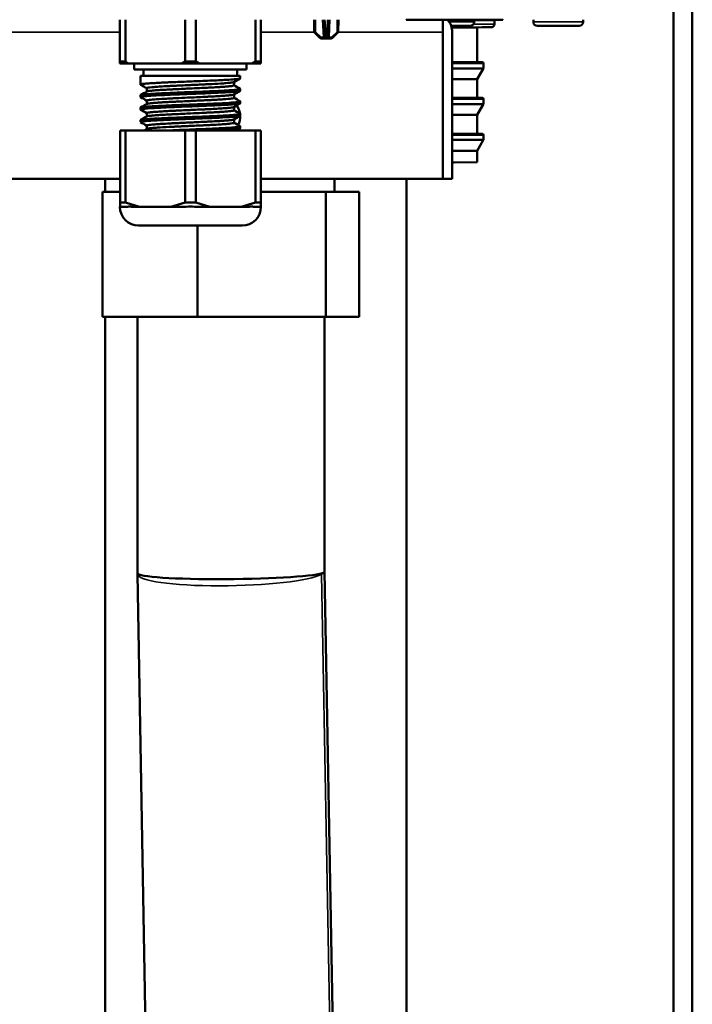
# Model space of a CAD drawing. Units: inches. Extents: x 23 to 419, y 44 to 261.
# Drawn here: x 226 to 230, y 77 to 83 of the extents above; entities that cross this region are included whole.
import ezdxf

# ---------------------------------------------------------------- set-up
doc = ezdxf.new("R2010")
doc.units = ezdxf.units.IN
doc.header["$LTSCALE"] = 25
doc.header["$MEASUREMENT"] = 0
doc.layers.add('Visible (ANSI)', color=7, linetype='Continuous', lineweight=50)
doc.layers.add('Visible Narrow (ANSI)', color=7, linetype='Continuous', lineweight=35)

msp = doc.modelspace()

# ---------------------------------------------------------------- linework, layer by layer
at = {"layer": 'Visible (ANSI)'}
for p, q in [((230.2164, 100.5386), (230.2164, 65.074)), ((230.3345, 100.5386), (230.3345, 65.074)), ((226.7203, 82.8299), (226.7203, 83.0937)), ((226.7544, 83.0937), (226.7544, 82.8299)), ((227.1311, 82.8299), (227.1311, 83.0937)), ((227.1993, 83.0937), (227.1993, 82.8299)), ((227.576, 82.8299), (227.576, 83.0937)), ((227.6101, 83.0937), (227.6101, 82.8299)), ((227.9471, 83.0182), (227.9457, 83.0937)), ((228.0075, 83.0937), (228.0115, 83.0179)), ((228.0347, 83.0179), (228.0387, 83.0937)), ((228.0992, 83.0182), (228.1005, 83.0937)), ((229.0725, 83.0937), (228.5266, 83.0937)), ((228.7596, 83.015), (228.7596, 83.0937)), ((228.7597, 83.0937), (228.7597, 83.015)), ((228.9565, 83.0937), (228.9565, 83.0806)), ((229.1386, 83.0937), (229.0725, 83.0937)), ((229.0853, 83.0881), (229.0853, 83.0658)), ((229.1377, 83.0946), (229.1386, 83.0937)), ((229.3306, 83.0937), (229.3306, 83.0806)), ((229.6455, 83.0937), (229.6455, 83.0806)), ((227.9849, 82.9779), (227.9494, 83.0127)), ((228.0133, 82.9831), (228.0115, 83.0179)), ((228.0347, 83.0179), (228.0329, 82.9831)), ((228.0613, 82.9779), (228.0968, 83.0127)), ((228.7596, 83.015), (228.7596, 82.0898)), ((228.7597, 83.015), (228.7597, 82.0898)), ((228.812, 83.0544), (228.9303, 83.0544)), ((228.9753, 83.0453), (228.8148, 83.0453)), ((228.8187, 83.015), (228.8187, 82.0898)), ((228.9753, 83.0453), (229.0078, 83.0456)), ((228.9762, 83.0454), (228.9762, 82.8259)), ((229.3568, 83.0544), (229.6193, 83.0544)), ((228.0055, 82.9756), (227.9904, 82.9756)), ((228.0212, 82.9756), (228.0055, 82.9756)), ((228.0212, 82.9756), (228.025, 82.9756)), ((228.0407, 82.9756), (228.025, 82.9756)), ((228.0558, 82.9756), (228.0407, 82.9756)), ((226.7203, 82.8181), (226.7203, 82.8299)), ((226.7203, 82.8299), (226.7544, 82.8299)), ((226.7749, 82.8181), (226.7203, 82.8181)), ((226.7544, 82.8299), (226.7749, 82.8181)), ((227.1106, 82.8181), (226.7749, 82.8181)), ((226.8109, 82.8181), (226.8109, 82.7788)), ((227.1106, 82.8181), (227.1311, 82.8299)), ((227.2197, 82.8181), (227.1106, 82.8181)), ((227.1311, 82.8299), (227.1993, 82.8299)), ((227.1993, 82.8299), (227.2197, 82.8181)), ((227.5555, 82.8181), (227.2197, 82.8181)), ((227.5195, 82.8181), (227.5195, 82.7788)), ((227.5555, 82.8181), (227.576, 82.8299)), ((227.6101, 82.8181), (227.5555, 82.8181)), ((227.576, 82.8299), (227.6101, 82.8299)), ((227.6101, 82.8299), (227.6101, 82.8181)), ((228.7596, 82.8259), (228.7597, 82.8259)), ((228.8187, 82.8259), (228.9762, 82.8259)), ((228.9762, 82.8259), (229.0078, 82.8256)), ((229.0156, 82.8177), (229.0156, 82.7886)), ((226.8109, 82.7788), (227.5195, 82.7788)), ((226.8699, 82.7788), (226.8699, 82.7394)), ((227.4605, 82.7788), (227.4605, 82.7394)), ((228.9762, 82.7183), (229.0145, 82.7847)), ((226.8502, 82.7394), (227.4802, 82.7394)), ((226.8502, 82.7394), (226.8502, 82.6844)), ((227.4408, 82.6793), (227.4408, 82.7006)), ((227.4802, 82.7394), (227.4802, 82.7238)), ((228.7597, 82.7183), (228.7596, 82.7183)), ((228.9762, 82.7183), (228.8187, 82.7183)), ((228.9762, 82.7183), (228.9762, 82.6002)), ((226.8896, 82.6404), (226.8896, 82.6617)), ((227.4802, 82.6565), (227.4802, 82.6451)), ((226.8502, 82.6172), (226.8502, 82.6057)), ((226.8896, 82.5617), (226.8896, 82.583)), ((227.4408, 82.6005), (227.4408, 82.6219)), ((227.4802, 82.5778), (227.4802, 82.5663)), ((228.7596, 82.6002), (228.7597, 82.6002)), ((228.8187, 82.6002), (228.9762, 82.6002)), ((228.9762, 82.6002), (229.0078, 82.5999)), ((229.0156, 82.592), (229.0156, 82.5629)), ((226.8502, 82.5384), (226.8502, 82.527)), ((227.4408, 82.5218), (227.4408, 82.5431)), ((228.9762, 82.4926), (229.0145, 82.559)), ((226.8502, 82.4597), (226.8502, 82.4482)), ((226.8896, 82.4829), (226.8896, 82.5042)), ((227.4408, 82.4431), (227.4408, 82.4644)), ((227.4802, 82.4991), (227.4802, 82.4876)), ((228.7597, 82.4926), (228.7596, 82.4926)), ((228.9762, 82.4926), (228.8187, 82.4926)), ((228.9762, 82.4926), (228.9762, 82.3745)), ((226.7211, 82.3949), (226.7552, 82.3949)), ((226.7211, 81.9402), (226.7211, 82.3949)), ((227.1311, 82.3949), (226.7552, 82.3949)), ((226.7552, 82.3949), (226.7552, 81.9402)), ((226.8896, 82.4042), (226.8896, 82.4255)), ((227.1311, 82.3949), (227.1993, 82.3949)), ((227.1311, 81.9402), (227.1311, 82.3949)), ((227.5752, 82.3949), (227.1993, 82.3949)), ((227.1993, 82.3949), (227.1993, 81.9402)), ((227.4802, 82.4203), (227.4802, 82.4089)), ((227.5752, 82.3949), (227.6093, 82.3949)), ((227.5752, 81.9402), (227.5752, 82.3949)), ((227.6093, 82.3949), (227.6093, 81.9402)), ((228.7596, 82.3745), (228.7597, 82.3745)), ((228.8187, 82.3745), (228.9762, 82.3745)), ((228.9762, 82.3745), (229.0078, 82.374)), ((228.9762, 82.267), (229.0145, 82.3333)), ((229.0156, 82.3661), (229.0156, 82.3373)), ((228.7597, 82.267), (228.7596, 82.267)), ((228.9762, 82.267), (228.8187, 82.267)), ((228.9762, 82.267), (228.9762, 82.1947)), ((228.7596, 82.1934), (228.7596, 82.1934)), ((228.7596, 82.191), (228.7597, 82.191)), ((228.8302, 82.1922), (228.9762, 82.1947)), ((226.7211, 82.0898), (213.4842, 82.0898)), ((226.6278, 82.0071), (226.6278, 82.0898)), ((228.7596, 82.0898), (227.6093, 82.0898)), ((228.0756, 82.0898), (228.0756, 82.0071)), ((228.5294, 67.5071), (228.5294, 82.0898)), ((228.8187, 82.0898), (228.7597, 82.0898)), ((226.6108, 82.0071), (226.6108, 81.2197)), ((226.6108, 82.0071), (226.7211, 82.0071)), ((227.6093, 82.0071), (228.0212, 82.0071)), ((228.0212, 82.0071), (228.0212, 81.2197)), ((228.0212, 82.0071), (228.2314, 82.0071)), ((228.2314, 82.0071), (228.2314, 81.2197)), ((226.7201, 81.9126), (226.7211, 81.9126)), ((226.7211, 81.9402), (226.7552, 81.9402)), ((226.7211, 81.9126), (226.7211, 81.9402)), ((226.7561, 81.9126), (226.7211, 81.9126)), ((226.7552, 81.9402), (226.8438, 81.9126)), ((226.8438, 81.9126), (226.8088, 81.9126)), ((226.9177, 81.9126), (226.8438, 81.9126)), ((226.9177, 81.9126), (226.9685, 81.9126)), ((227.0425, 81.9126), (226.9685, 81.9126)), ((227.0425, 81.9126), (227.1311, 81.9402)), ((227.1125, 81.9126), (227.0425, 81.9126)), ((227.1311, 81.9402), (227.1993, 81.9402)), ((227.1993, 81.9402), (227.2879, 81.9126)), ((227.2879, 81.9126), (227.2179, 81.9126)), ((227.3619, 81.9126), (227.2879, 81.9126)), ((227.3619, 81.9126), (227.4127, 81.9126)), ((227.4866, 81.9126), (227.4127, 81.9126)), ((227.4866, 81.9126), (227.5752, 81.9402)), ((227.5216, 81.9126), (227.4866, 81.9126)), ((227.6093, 81.9126), (227.5743, 81.9126)), ((227.5752, 81.9402), (227.6093, 81.9402)), ((227.6093, 81.9402), (227.6093, 81.9126)), ((227.6093, 81.9126), (227.6103, 81.9126)), ((226.8382, 81.7945), (227.4922, 81.7945)), ((227.2109, 81.7945), (227.2109, 81.2197)), ((227.2109, 81.2197), (226.6108, 81.2197)), ((226.6278, 67.5071), (226.6278, 81.2197)), ((226.8306, 79.6002), (226.8306, 81.2197)), ((228.0212, 81.2197), (227.2109, 81.2197)), ((228.0117, 79.6109), (228.0117, 81.2197)), ((228.2314, 81.2197), (228.0212, 81.2197)), ((226.8306, 79.6002), (226.8306, 79.5948)), ((226.988, 70.9072), (226.8306, 79.5948)), ((228.169, 70.9233), (228.0117, 79.6109))]:
    msp.add_line(p, q, dxfattribs=at)
for centre, radius, start, end in [((228.7006, 83.015), 0.1181, 0, 41.80821), ((228.9303, 83.0806), 0.0262, 270, 0), ((229.3568, 83.0806), 0.0262, 180, 270), ((229.6193, 83.0806), 0.0262, 270, 0), ((227.9549, 83.0183), 0.00787, 181, 225.5), ((228.0913, 83.0183), 0.00787, 314.5, 359), ((228.7006, 83.015), 0.0591, 0, 2.95907), ((227.9904, 82.9835), 0.00787, 225.5, 270), ((228.0212, 82.9835), 0.00787, 182.99978, 270), ((228.025, 82.9835), 0.00787, 270, 356.9997), ((228.0558, 82.9835), 0.00787, 270, 314.5), ((229.0077, 82.8177), 0.00787, 0, 89.5), ((229.0077, 82.7886), 0.00787, 330, 0), ((229.0077, 82.592), 0.00787, 0, 89.5), ((227.362, 82.4835), 0.1181, 8.12412, 35.97555), ((229.0077, 82.5629), 0.00787, 330, 0), ((227.362, 82.4835), 0.1181, 332.30039, 1.87127), ((229.0077, 82.3661), 0.00787, 0, 89.1), ((229.0077, 82.3373), 0.00787, 330, 0), ((226.8382, 81.9126), 0.1181, 180, 270), ((227.4922, 81.9126), 0.1181, 270, 0)]:
    msp.add_arc(centre, radius, start, end, dxfattribs=at)
msp.add_ellipse((227.4211, 79.6055), major_axis=(-0.5906, -0.0053), ratio=0.070961, start_param=6.282543, end_param=9.297827, dxfattribs=at)
for points, knots in [([(229.0853, 83.0658), (229.0853, 83.0638), (229.0849, 83.0617), (229.0836, 83.0577), (229.0826, 83.0558), (229.0801, 83.0524), (229.0786, 83.051), (229.0752, 83.0486), (229.0733, 83.0476), (229.0703, 83.0467), (229.0693, 83.0465), (229.0681, 83.0463), (229.0678, 83.0463), (229.0674, 83.0463), (229.0672, 83.0463), (229.0669, 83.0462), (229.0668, 83.0462), (229.0666, 83.0462), (229.0665, 83.0462), (229.0663, 83.0462), (229.0662, 83.0462), (229.0659, 83.0462), (229.0658, 83.0462), (229.0651, 83.0462), (229.0645, 83.0462), (229.0636, 83.0462)], [0, 0, 0, 0, 0.0157196, 0.0157196, 0.0317292, 0.0317292, 0.0476285, 0.0476285, 0.0634892, 0.0634892, 0.071232, 0.071232, 0.0732868, 0.0732868, 0.0747369, 0.0747369, 0.0765263, 0.0765263, 0.0783202, 0.0783202, 0.0814276, 0.0814276, 0.089435, 0.089435, 0.1144302, 0.1144302, 0.1144302, 0.1144302]), ([(229.0844, 83.0937), (229.0847, 83.0928), (229.0849, 83.0918), (229.0852, 83.0899), (229.0853, 83.089), (229.0853, 83.0881)], [0.27119371, 0.27119371, 0.27119371, 0.27119371, 0.27871229, 0.27871229, 0.28564185, 0.28564185, 0.28564185, 0.28564185]), ([(229.0448, 83.046), (229.0442, 83.046), (229.0437, 83.0459), (229.0437, 83.0459), (229.0435, 83.0459), (229.0404, 83.0459), (229.0385, 83.0459), (229.0366, 83.0459), (229.0334, 83.0459), (229.0327, 83.0458), (229.0296, 83.0458), (229.0222, 83.0458), (229.0097, 83.0456)], [0.6116504, 0.6116504, 0.6116504, 0.6116504, 0.625, 0.625, 0.625, 0.6875, 0.6875, 0.6875, 0.75, 0.75, 0.75, 0.9881479, 0.9881479, 0.9881479, 0.9881479]), ([(229.0636, 83.0462), (229.0622, 83.0461), (229.0606, 83.0461), (229.0596, 83.0461), (229.0587, 83.0461), (229.0564, 83.0461), (229.0546, 83.0461)], [0.2694253, 0.2694253, 0.2694253, 0.2694253, 0.375, 0.375, 0.375, 0.4667526, 0.4667526, 0.4667526, 0.4667526]), ([(227.4802, 82.7238), (227.4802, 82.7237), (227.4801, 82.7236), (227.4796, 82.7227), (227.4771, 82.7219), (227.4681, 82.7202), (227.4615, 82.7194), (227.4472, 82.718), (227.4406, 82.7175), (227.4182, 82.7158), (227.3998, 82.7146), (227.3635, 82.7126), (227.3469, 82.7118), (227.3115, 82.7102), (227.2927, 82.7093), (227.2537, 82.7077), (227.2336, 82.7069), (227.1952, 82.7053), (227.177, 82.7046), (227.1382, 82.7031), (227.1175, 82.7022), (227.0809, 82.7008), (227.0648, 82.7001), (227.0397, 82.699), (227.0304, 82.6986), (226.9875, 82.6967), (226.9571, 82.6952), (226.9177, 82.6928), (226.9054, 82.692), (226.8861, 82.6905), (226.8787, 82.6899), (226.8688, 82.6888), (226.8655, 82.6884), (226.857, 82.6872), (226.8533, 82.6864), (226.85, 82.6849), (226.8498, 82.6842), (226.851, 82.6836)], [-21.033858, -21.033858, -21.033858, -21.033858, -21.016331, -21.016331, -20.858155, -20.858155, -20.698491, -20.698491, -20.590878, -20.590878, -20.371884, -20.371884, -20.213818, -20.213818, -20.055433, -20.055433, -19.897322, -19.897322, -19.758982, -19.758982, -19.600776, -19.600776, -19.472689, -19.472689, -19.394777, -19.394777, -19.105007, -19.105007, -18.946904, -18.946904, -18.818861, -18.818861, -18.742131, -18.742131, -18.586937, -18.586937, -18.460833, -18.460833, -18.460833, -18.460833]), ([(227.44, 82.7001), (227.4386, 82.6993), (227.4357, 82.6986), (227.4286, 82.6973), (227.4255, 82.6969), (227.4185, 82.696), (227.4147, 82.6956), (227.4044, 82.6946), (227.3974, 82.694), (227.3845, 82.6929), (227.3791, 82.6925), (227.3526, 82.6907), (227.3278, 82.6893), (227.2919, 82.6874), (227.2834, 82.687), (227.2663, 82.6861), (227.2577, 82.6857), (227.2371, 82.6847), (227.225, 82.6842), (227.2001, 82.683), (227.1875, 82.6824), (227.1606, 82.6812), (227.1464, 82.6806), (227.1152, 82.6791), (227.0984, 82.6784), (227.0734, 82.6772), (227.0648, 82.6767), (227.0484, 82.6759), (227.0406, 82.6755), (227.0169, 82.6743), (227.0017, 82.6735), (226.9805, 82.6722), (226.9736, 82.6718), (226.9611, 82.671), (226.9553, 82.6706), (226.939, 82.6694), (226.9295, 82.6686), (226.9043, 82.6661), (226.8939, 82.6645), (226.89, 82.6625), (226.8896, 82.6621), (226.8896, 82.6617), (226.8896, 82.6617), (226.8896, 82.6617)], [-17.077799, -17.077799, -17.077799, -17.077799, -16.946556, -16.946556, -16.870457, -16.870457, -16.800554, -16.800554, -16.697686, -16.697686, -16.631368, -16.631368, -16.389229, -16.389229, -16.317099, -16.317099, -16.24723, -16.24723, -16.15188, -16.15188, -16.055126, -16.055126, -15.946526, -15.946526, -15.815859, -15.815859, -15.746068, -15.746068, -15.679661, -15.679661, -15.540137, -15.540137, -15.468318, -15.468318, -15.402079, -15.402079, -15.269405, -15.269405, -14.99052, -14.99052, -14.93134, -14.93134, -14.9287, -14.9287, -14.9287, -14.9287]), ([(227.4802, 82.6451), (227.4802, 82.645), (227.4801, 82.6449), (227.4795, 82.6439), (227.4769, 82.6431), (227.4678, 82.6415), (227.4614, 82.6407), (227.4448, 82.639), (227.4345, 82.6382), (227.4131, 82.6367), (227.4027, 82.6361), (227.3798, 82.6348), (227.3674, 82.6341), (227.3359, 82.6326), (227.316, 82.6316), (227.2693, 82.6296), (227.2421, 82.6285), (227.1958, 82.6266), (227.1771, 82.6259), (227.1377, 82.6243), (227.1171, 82.6235), (227.0763, 82.6218), (227.0563, 82.621), (227.0243, 82.6196), (227.0118, 82.619), (226.9754, 82.6173), (226.9531, 82.6162), (226.9196, 82.6142), (226.9071, 82.6134), (226.8855, 82.6118), (226.8765, 82.6109), (226.8622, 82.6093), (226.8571, 82.6085), (226.8511, 82.6069), (226.8499, 82.6062), (226.8504, 82.6053), (226.8506, 82.6051), (226.851, 82.6049)], [-15.996461, -15.996461, -15.996461, -15.996461, -15.975012, -15.975012, -15.816942, -15.816942, -15.66241, -15.66241, -15.50423, -15.50423, -15.379444, -15.379444, -15.253851, -15.253851, -15.078397, -15.078397, -14.862962, -14.862962, -14.720607, -14.720607, -14.562451, -14.562451, -14.402363, -14.402363, -14.294817, -14.294817, -14.075935, -14.075935, -13.917899, -13.917899, -13.759543, -13.759543, -13.601462, -13.601462, -13.463133, -13.463133, -13.424399, -13.424399, -13.424399, -13.424399]), ([(226.8502, 82.6172), (226.8502, 82.6182), (226.8531, 82.6191), (226.862, 82.6207), (226.8662, 82.6212), (226.8787, 82.6226), (226.8878, 82.6234), (226.9098, 82.625), (226.9225, 82.6259), (226.9509, 82.6275), (226.9663, 82.6283), (227, 82.6299), (227.018, 82.6308), (227.0564, 82.6325), (227.0767, 82.6333), (227.1178, 82.635), (227.1385, 82.6358), (227.177, 82.6373), (227.1948, 82.638), (227.2329, 82.6396), (227.2531, 82.6404), (227.2921, 82.6421), (227.3109, 82.6429), (227.3464, 82.6445), (227.363, 82.6453), (227.4006, 82.6474), (227.4198, 82.6486), (227.4433, 82.6504), (227.4503, 82.651), (227.4612, 82.6522), (227.4655, 82.6527), (227.4744, 82.654), (227.4779, 82.6548), (227.4801, 82.6561), (227.4803, 82.6565), (227.4799, 82.6571), (227.4797, 82.6572), (227.4794, 82.6574)], [-3.677519, -3.677519, -3.677519, -3.677519, -3.490423, -3.490423, -3.382373, -3.382373, -3.226986, -3.226986, -3.068904, -3.068904, -2.912951, -2.912951, -2.754789, -2.754789, -2.592207, -2.592207, -2.433992, -2.433992, -2.298129, -2.298129, -2.139986, -2.139986, -1.981575, -1.981575, -1.823494, -1.823494, -1.592446, -1.592446, -1.474619, -1.474619, -1.373899, -1.373899, -1.216654, -1.216654, -1.138146, -1.138146, -1.105271, -1.105271, -1.105271, -1.105271]), ([(227.4408, 82.6793), (227.4408, 82.6793), (227.4408, 82.6792), (227.4406, 82.6781), (227.4375, 82.677), (227.4287, 82.6755), (227.4255, 82.6751), (227.4185, 82.6742), (227.4148, 82.6738), (227.4023, 82.6725), (227.3925, 82.6717), (227.3756, 82.6705), (227.3695, 82.6701), (227.3542, 82.6691), (227.3446, 82.6685), (227.321, 82.6671), (227.3067, 82.6663), (227.2848, 82.6652), (227.2779, 82.6649), (227.26, 82.664), (227.2489, 82.6634), (227.2175, 82.662), (227.1969, 82.661), (227.1616, 82.6594), (227.147, 82.6588), (227.1154, 82.6573), (227.0986, 82.6565), (227.0734, 82.6553), (227.0647, 82.6549), (227.0481, 82.6541), (227.0403, 82.6537), (227.0166, 82.6525), (227.0015, 82.6516), (226.9805, 82.6504), (226.9738, 82.65), (226.9517, 82.6485), (226.9379, 82.6475), (226.9215, 82.646), (226.9169, 82.6455), (226.9091, 82.6447), (226.9059, 82.6443), (226.8988, 82.6432), (226.8955, 82.6426), (226.892, 82.6416), (226.891, 82.6412), (226.8904, 82.6409)], [1.015025, 1.015025, 1.015025, 1.015025, 1.019174, 1.019174, 1.19964, 1.19964, 1.276414, 1.276414, 1.346328, 1.346328, 1.484639, 1.484639, 1.55464, 1.55464, 1.652733, 1.652733, 1.782406, 1.782406, 1.840633, 1.840633, 1.930141, 1.930141, 2.088491, 2.088491, 2.199859, 2.199859, 2.330759, 2.330759, 2.401773, 2.401773, 2.468107, 2.468107, 2.607697, 2.607697, 2.677538, 2.677538, 2.85041, 2.85041, 2.928001, 2.928001, 2.997922, 2.997922, 3.1029, 3.1029, 3.163335, 3.163335, 3.163335, 3.163335]), ([(226.8502, 82.5384), (226.8502, 82.5384), (226.8502, 82.5385), (226.8503, 82.539), (226.8511, 82.5395), (226.8555, 82.5409), (226.8601, 82.5417), (226.87, 82.5429), (226.8738, 82.5433), (226.8871, 82.5446), (226.8982, 82.5455), (226.9201, 82.547), (226.9299, 82.5476), (226.9509, 82.5488), (226.9622, 82.5494), (226.9895, 82.5507), (227.0057, 82.5515), (227.032, 82.5527), (227.0414, 82.5531), (227.0683, 82.5542), (227.0863, 82.5549), (227.1291, 82.5567), (227.154, 82.5577), (227.1939, 82.5593), (227.2089, 82.5599), (227.2442, 82.5613), (227.2642, 82.5621), (227.2973, 82.5635), (227.3107, 82.5641), (227.3553, 82.5662), (227.3834, 82.5676), (227.4199, 82.5699), (227.4314, 82.5707), (227.4461, 82.5719), (227.4505, 82.5723), (227.461, 82.5734), (227.4664, 82.574), (227.4756, 82.5755), (227.4787, 82.5763), (227.4804, 82.5777), (227.4803, 82.5782), (227.4794, 82.5787)], [-8.7146, -8.7146, -8.7146, -8.7146, -8.713055, -8.713055, -8.611642, -8.611642, -8.454369, -8.454369, -8.375834, -8.375834, -8.207466, -8.207466, -8.093123, -8.093123, -7.978281, -7.978281, -7.831916, -7.831916, -7.75374, -7.75374, -7.611425, -7.611425, -7.421469, -7.421469, -7.306453, -7.306453, -7.147931, -7.147931, -7.033964, -7.033964, -6.755127, -6.755127, -6.599897, -6.599897, -6.523159, -6.523159, -6.39658, -6.39658, -6.238482, -6.238482, -6.142719, -6.142719, -6.142719, -6.142719]), ([(227.44, 82.6214), (227.4387, 82.6207), (227.4361, 82.62), (227.4295, 82.6187), (227.4262, 82.6182), (227.419, 82.6173), (227.4153, 82.6169), (227.4046, 82.6158), (227.397, 82.6152), (227.3816, 82.614), (227.3741, 82.6134), (227.3565, 82.6123), (227.3462, 82.6116), (227.3217, 82.6102), (227.3073, 82.6095), (227.2841, 82.6083), (227.2759, 82.6078), (227.2595, 82.607), (227.2512, 82.6066), (227.2253, 82.6054), (227.2073, 82.6046), (227.1814, 82.6034), (227.1737, 82.6031), (227.1414, 82.6016), (227.1169, 82.6005), (227.0835, 82.5989), (227.074, 82.5984), (227.0562, 82.5976), (227.0478, 82.5972), (227.0276, 82.5961), (227.0161, 82.5955), (226.9981, 82.5945), (226.9912, 82.5941), (226.9607, 82.5923), (226.9404, 82.5909), (226.9203, 82.589), (226.9161, 82.5885), (226.9087, 82.5877), (226.9054, 82.5873), (226.8973, 82.5861), (226.8935, 82.5853), (226.8904, 82.584), (226.8898, 82.5836), (226.8896, 82.5831), (226.8896, 82.583), (226.8896, 82.583)], [-12.671286, -12.671286, -12.671286, -12.671286, -12.550241, -12.550241, -12.46757, -12.46757, -12.397651, -12.397651, -12.286751, -12.286751, -12.196853, -12.196853, -12.090501, -12.090501, -11.960026, -11.960026, -11.891329, -11.891329, -11.824843, -11.824843, -11.68537, -11.68537, -11.626713, -11.626713, -11.43879, -11.43879, -11.362739, -11.362739, -11.292836, -11.292836, -11.19004, -11.19004, -11.123715, -11.123715, -10.88153, -10.88153, -10.8094, -10.8094, -10.739531, -10.739531, -10.6048, -10.6048, -10.534301, -10.534301, -10.522875, -10.522875, -10.522875, -10.522875]), ([(227.4408, 82.6005), (227.4408, 82.6005), (227.4408, 82.6005), (227.4408, 82.5994), (227.4376, 82.5983), (227.4286, 82.5968), (227.4255, 82.5963), (227.4185, 82.5954), (227.4147, 82.595), (227.4044, 82.594), (227.3974, 82.5934), (227.3844, 82.5924), (227.3791, 82.592), (227.3634, 82.5909), (227.3524, 82.5902), (227.3279, 82.5887), (227.3142, 82.588), (227.2916, 82.5868), (227.2832, 82.5864), (227.2662, 82.5856), (227.2576, 82.5851), (227.2387, 82.5842), (227.2283, 82.5837), (227.206, 82.5827), (227.1939, 82.5821), (227.1679, 82.581), (227.1539, 82.5803), (227.1231, 82.5789), (227.1064, 82.5781), (227.0811, 82.577), (227.0723, 82.5765), (227.0551, 82.5757), (227.0468, 82.5753), (227.0279, 82.5743), (227.0175, 82.5737), (226.997, 82.5726), (226.9869, 82.572), (226.967, 82.5708), (226.9573, 82.5702), (226.9379, 82.5687), (226.9286, 82.5679), (226.9164, 82.5668), (226.9126, 82.5663), (226.906, 82.5655), (226.9031, 82.5651), (226.8956, 82.5639), (226.8922, 82.5631), (226.8906, 82.5622), (226.8905, 82.5622), (226.8904, 82.5621)], [5.420979, 5.420979, 5.420979, 5.420979, 5.421284, 5.421284, 5.606319, 5.606319, 5.682643, 5.682643, 5.752555, 5.752555, 5.855752, 5.855752, 5.922039, 5.922039, 6.038574, 6.038574, 6.164619, 6.164619, 6.236117, 6.236117, 6.305987, 6.305987, 6.387419, 6.387419, 6.47993, 6.47993, 6.586421, 6.586421, 6.715697, 6.715697, 6.786877, 6.786877, 6.856746, 6.856746, 6.94915, 6.94915, 7.047613, 7.047613, 7.156749, 7.156749, 7.28747, 7.28747, 7.35752, 7.35752, 7.423921, 7.423921, 7.563466, 7.563466, 7.56903, 7.56903, 7.56903, 7.56903]), ([(227.4802, 82.5663), (227.4802, 82.5658), (227.4793, 82.5653), (227.4748, 82.5639), (227.4703, 82.5631), (227.4606, 82.5619), (227.4568, 82.5615), (227.4439, 82.5602), (227.4332, 82.5594), (227.4125, 82.558), (227.4035, 82.5574), (227.3795, 82.556), (227.3637, 82.5552), (227.3297, 82.5535), (227.3116, 82.5527), (227.2743, 82.5511), (227.2552, 82.5503), (227.2154, 82.5487), (227.1948, 82.5478), (227.1526, 82.5461), (227.1311, 82.5453), (227.0895, 82.5436), (227.0695, 82.5428), (227.0332, 82.5412), (227.0168, 82.5405), (226.9836, 82.539), (226.967, 82.5382), (226.9305, 82.5362), (226.912, 82.535), (226.8894, 82.5333), (226.8828, 82.5327), (226.8691, 82.5314), (226.8629, 82.5306), (226.8537, 82.529), (226.851, 82.5282), (226.8501, 82.5269), (226.8503, 82.5265), (226.851, 82.5261)], [-10.962091, -10.962091, -10.962091, -10.962091, -10.857622, -10.857622, -10.703165, -10.703165, -10.624699, -10.624699, -10.462177, -10.462177, -10.3545, -10.3545, -10.1955, -10.1955, -10.037329, -10.037329, -9.884449, -9.884449, -9.726413, -9.726413, -9.562503, -9.562503, -9.404248, -9.404248, -9.26518, -9.26518, -9.107144, -9.107144, -8.886573, -8.886573, -8.777869, -8.777869, -8.62821, -8.62821, -8.47019, -8.47019, -8.390331, -8.390331, -8.390331, -8.390331]), ([(227.44, 82.5426), (227.4399, 82.5426), (227.4399, 82.5426), (227.4384, 82.5418), (227.435, 82.5409), (227.4276, 82.5397), (227.4248, 82.5393), (227.418, 82.5385), (227.414, 82.538), (227.4014, 82.5368), (227.392, 82.536), (227.376, 82.5348), (227.3703, 82.5344), (227.3572, 82.5336), (227.3497, 82.5331), (227.3277, 82.5318), (227.3126, 82.531), (227.2885, 82.5297), (227.2804, 82.5293), (227.2645, 82.5285), (227.2569, 82.5282), (227.2329, 82.527), (227.2163, 82.5263), (227.1868, 82.5249), (227.1741, 82.5243), (227.1525, 82.5233), (227.1436, 82.5229), (227.1169, 82.5217), (227.0992, 82.5209), (227.0733, 82.5197), (227.0647, 82.5192), (227.048, 82.5184), (227.0398, 82.518), (227.016, 82.5168), (227.0011, 82.516), (226.9803, 82.5147), (226.9736, 82.5143), (226.9608, 82.5135), (226.9548, 82.5131), (226.9378, 82.5118), (226.928, 82.511), (226.9156, 82.5097), (226.9118, 82.5093), (226.9048, 82.5084), (226.9017, 82.508), (226.893, 82.5065), (226.8899, 82.5054), (226.8896, 82.5043), (226.8896, 82.5043), (226.8896, 82.5042)], [-8.265605, -8.265605, -8.265605, -8.265605, -8.262568, -8.262568, -8.122843, -8.122843, -8.056736, -8.056736, -7.982383, -7.982383, -7.850828, -7.850828, -7.785004, -7.785004, -7.706281, -7.706281, -7.566975, -7.566975, -7.497744, -7.497744, -7.43569, -7.43569, -7.306134, -7.306134, -7.209168, -7.209168, -7.141341, -7.141341, -7.003899, -7.003899, -6.934059, -6.934059, -6.864718, -6.864718, -6.726933, -6.726933, -6.657007, -6.657007, -6.586898, -6.586898, -6.44855, -6.44855, -6.378634, -6.378634, -6.301477, -6.301477, -6.12468, -6.12468, -6.117472, -6.117472, -6.117472, -6.117472]), ([(227.4408, 82.5218), (227.4408, 82.5217), (227.4408, 82.5216), (227.4405, 82.5211), (227.4398, 82.5206), (227.4353, 82.519), (227.4285, 82.5179), (227.415, 82.5163), (227.4111, 82.5159), (227.3981, 82.5147), (227.3879, 82.5139), (227.367, 82.5124), (227.3568, 82.5117), (227.3393, 82.5107), (227.3325, 82.5103), (227.3144, 82.5092), (227.3027, 82.5086), (227.2824, 82.5076), (227.2741, 82.5072), (227.2562, 82.5063), (227.2466, 82.5059), (227.214, 82.5043), (227.1905, 82.5033), (227.1588, 82.5018), (227.1508, 82.5015), (227.1245, 82.5002), (227.1065, 82.4994), (227.0805, 82.4982), (227.0723, 82.4978), (227.0551, 82.497), (227.0462, 82.4965), (227.0221, 82.4953), (227.0076, 82.4945), (226.9873, 82.4933), (226.9808, 82.4929), (226.9672, 82.4921), (226.9602, 82.4916), (226.942, 82.4903), (226.9317, 82.4895), (226.9187, 82.4882), (226.9147, 82.4878), (226.908, 82.487), (226.9052, 82.4867), (226.8975, 82.4855), (226.8938, 82.4847), (226.8912, 82.4838), (226.8908, 82.4836), (226.8904, 82.4834)], [9.827016, 9.827016, 9.827016, 9.827016, 9.8414, 9.8414, 9.916695, 9.916695, 10.111107, 10.111107, 10.17927, 10.17927, 10.316569, 10.316569, 10.4271, 10.4271, 10.493332, 10.493332, 10.597219, 10.597219, 10.667132, 10.667132, 10.74393, 10.74393, 10.924227, 10.924227, 10.985567, 10.985567, 11.125336, 11.125336, 11.191398, 11.191398, 11.266477, 11.266477, 11.398196, 11.398196, 11.464076, 11.464076, 11.541821, 11.541821, 11.681177, 11.681177, 11.750378, 11.750378, 11.813008, 11.813008, 11.942639, 11.942639, 11.975394, 11.975394, 11.975394, 11.975394]), ([(227.4802, 82.4876), (227.4802, 82.487), (227.4792, 82.4865), (227.4723, 82.4845), (227.4615, 82.483), (227.4261, 82.48), (227.3999, 82.4783), (227.3526, 82.4759), (227.3358, 82.4751), (227.3093, 82.4739), (227.3003, 82.4735), (227.2745, 82.4723), (227.2573, 82.4716), (227.2196, 82.4701), (227.1991, 82.4693), (227.1487, 82.4672), (227.119, 82.4661), (227.0757, 82.4643), (227.0615, 82.4637), (227.0332, 82.4625), (227.0191, 82.4619), (226.9967, 82.4609), (226.988, 82.4604), (226.9676, 82.4594), (226.9564, 82.4588), (226.934, 82.4576), (226.923, 82.4569), (226.9069, 82.4559), (226.9011, 82.4555), (226.8879, 82.4545), (226.8811, 82.4539), (226.8693, 82.4527), (226.8645, 82.4521), (226.8519, 82.4501), (226.8486, 82.4487), (226.851, 82.4474)], [-5.927698, -5.927698, -5.927698, -5.927698, -5.817045, -5.817045, -5.546259, -5.546259, -5.228791, -5.228791, -5.074083, -5.074083, -4.997478, -4.997478, -4.859551, -4.859551, -4.701493, -4.701493, -4.475033, -4.475033, -4.361636, -4.361636, -4.242322, -4.242322, -4.16284, -4.16284, -4.050658, -4.050658, -3.924632, -3.924632, -3.845151, -3.845151, -3.730884, -3.730884, -3.615787, -3.615787, -3.354352, -3.354352, -3.354352, -3.354352]), ([(226.8502, 82.4597), (226.8502, 82.461), (226.8552, 82.4623), (226.8777, 82.4652), (226.898, 82.4668), (226.9419, 82.4696), (226.9614, 82.4706), (226.9998, 82.4725), (227.0178, 82.4733), (227.0462, 82.4745), (227.0558, 82.4749), (227.0846, 82.4761), (227.1042, 82.4769), (227.1374, 82.4783), (227.1509, 82.4788), (227.18, 82.48), (227.1957, 82.4806), (227.2319, 82.482), (227.2522, 82.4829), (227.2893, 82.4845), (227.3063, 82.4852), (227.3397, 82.4867), (227.3561, 82.4875), (227.3907, 82.4893), (227.4081, 82.4904), (227.4346, 82.4922), (227.4447, 82.493), (227.4571, 82.4942), (227.4608, 82.4946), (227.4706, 82.4959), (227.4752, 82.4967), (227.4794, 82.498), (227.4802, 82.4986), (227.4801, 82.4994), (227.4799, 82.4996), (227.4794, 82.4999)], [-13.750159, -13.750159, -13.750159, -13.750159, -13.502648, -13.502648, -13.185347, -13.185347, -12.984867, -12.984867, -12.826497, -12.826497, -12.748083, -12.748083, -12.595101, -12.595101, -12.492436, -12.492436, -12.372755, -12.372755, -12.213579, -12.213579, -12.071516, -12.071516, -11.919048, -11.919048, -11.722509, -11.722509, -11.56725, -11.56725, -11.488874, -11.488874, -11.331526, -11.331526, -11.230531, -11.230531, -11.177039, -11.177039, -11.177039, -11.177039]), ([(227.44, 82.4639), (227.4399, 82.4638), (227.4397, 82.4638), (227.4379, 82.4629), (227.4345, 82.4621), (227.4266, 82.4608), (227.4236, 82.4604), (227.4171, 82.4596), (227.4138, 82.4593), (227.4024, 82.4582), (227.3933, 82.4574), (227.3752, 82.456), (227.3668, 82.4555), (227.3518, 82.4545), (227.3454, 82.4541), (227.3246, 82.4529), (227.3094, 82.4521), (227.2852, 82.4508), (227.2769, 82.4504), (227.2605, 82.4496), (227.2525, 82.4492), (227.2269, 82.448), (227.2091, 82.4472), (227.1771, 82.4457), (227.1631, 82.4451), (227.1379, 82.4439), (227.1267, 82.4434), (227.1041, 82.4424), (227.0928, 82.4419), (227.073, 82.4409), (227.0645, 82.4405), (227.0476, 82.4397), (227.0393, 82.4392), (227.0155, 82.438), (227.0007, 82.4372), (226.98, 82.436), (226.9734, 82.4355), (226.9605, 82.4347), (226.9543, 82.4343), (226.9428, 82.4334), (226.9375, 82.433), (226.9261, 82.4321), (226.9203, 82.4315), (226.9086, 82.4302), (226.9033, 82.4295), (226.8928, 82.4277), (226.8896, 82.4266), (226.8896, 82.4255)], [-3.860561, -3.860561, -3.860561, -3.860561, -3.85044, -3.85044, -3.711232, -3.711232, -3.641913, -3.641913, -3.581531, -3.581531, -3.452121, -3.452121, -3.356507, -3.356507, -3.291138, -3.291138, -3.15256, -3.15256, -3.082817, -3.082817, -3.017916, -3.017916, -2.87935, -2.87935, -2.772983, -2.772983, -2.68662, -2.68662, -2.598086, -2.598086, -2.528228, -2.528228, -2.45773, -2.45773, -2.320938, -2.320938, -2.250992, -2.250992, -2.179404, -2.179404, -2.109531, -2.109531, -2.016789, -2.016789, -1.898134, -1.898134, -1.712381, -1.712381, -1.712381, -1.712381]), ([(227.4408, 82.4431), (227.4408, 82.4425), (227.44, 82.4419), (227.4354, 82.4403), (227.4297, 82.4393), (227.4179, 82.4379), (227.414, 82.4375), (227.4017, 82.4362), (227.3924, 82.4355), (227.3726, 82.434), (227.3626, 82.4334), (227.3364, 82.4317), (227.3196, 82.4308), (227.2907, 82.4293), (227.2796, 82.4287), (227.2601, 82.4278), (227.2519, 82.4274), (227.2262, 82.4261), (227.2083, 82.4253), (227.1764, 82.4239), (227.1624, 82.4232), (227.1361, 82.422), (227.1239, 82.4215), (227.1015, 82.4204), (227.0913, 82.42), (227.0726, 82.4191), (227.064, 82.4187), (227.047, 82.4178), (227.0385, 82.4174), (227.0027, 82.4155), (226.978, 82.4141), (226.9516, 82.4123), (226.9462, 82.4119), (226.9331, 82.4108), (226.926, 82.4102), (226.9155, 82.4092), (226.9118, 82.4088), (226.9047, 82.4079), (226.9016, 82.4074), (226.8946, 82.4062), (226.8917, 82.4054), (226.8904, 82.4047)], [14.23276, 14.23276, 14.23276, 14.23276, 14.325954, 14.325954, 14.497899, 14.497899, 14.569397, 14.569397, 14.700394, 14.700394, 14.812988, 14.812988, 14.971594, 14.971594, 15.065967, 15.065967, 15.13197, 15.13197, 15.270394, 15.270394, 15.376904, 15.376904, 15.470945, 15.470945, 15.550922, 15.550922, 15.620795, 15.620795, 15.693003, 15.693003, 15.933833, 15.933833, 15.999945, 15.999945, 16.10514, 16.10514, 16.175053, 16.175053, 16.252804, 16.252804, 16.381433, 16.381433, 16.381433, 16.381433]), ([(227.0261, 82.3949), (227.0617, 82.3965), (227.1002, 82.398), (227.1658, 82.4007), (227.1921, 82.4017), (227.2384, 82.4036), (227.2585, 82.4044), (227.2874, 82.4056), (227.2968, 82.406), (227.3245, 82.4073), (227.342, 82.4081), (227.3689, 82.4094), (227.379, 82.41), (227.4031, 82.4113), (227.4163, 82.4122), (227.4378, 82.4137), (227.4465, 82.4144), (227.4578, 82.4156), (227.4615, 82.416), (227.4766, 82.4179), (227.4817, 82.4194), (227.4797, 82.421), (227.4796, 82.4211), (227.4794, 82.4212)], [-17.893825, -17.893825, -17.893825, -17.893825, -17.591667, -17.591667, -17.391699, -17.391699, -17.233689, -17.233689, -17.155274, -17.155274, -16.997934, -16.997934, -16.895498, -16.895498, -16.736815, -16.736815, -16.598711, -16.598711, -16.52061, -16.52061, -16.227279, -16.227279, -16.212958, -16.212958, -16.212958, -16.212958]), ([(227.4802, 82.4089), (227.4802, 82.4088), (227.4801, 82.4086), (227.4796, 82.4078), (227.4773, 82.407), (227.4679, 82.4052), (227.4597, 82.4042), (227.4415, 82.4026), (227.433, 82.4019), (227.4086, 82.4002), (227.3915, 82.3992), (227.362, 82.3976), (227.3513, 82.3971), (227.3286, 82.396), (227.3166, 82.3955), (227.3043, 82.3949)], [-0.8921984, -0.8921984, -0.8921984, -0.8921984, -0.8720236, -0.8720236, -0.7233252, -0.7233252, -0.531609, -0.531609, -0.4031645, -0.4031645, -0.2080803, -0.2080803, -0.1051446, -0.1051446, -0.000001, -0.000001, -0.000001, -0.000001]), ([(226.8088, 81.9126), (226.7979, 81.9138), (226.7881, 81.9143), (226.7797, 81.9143), (226.7714, 81.9143), (226.7633, 81.9138), (226.7561, 81.9126)], [3.3218161, 3.3218161, 3.3218161, 3.3218161, 3.4496186, 3.4496186, 3.4496186, 3.577421, 3.577421, 3.577421, 3.577421]), ([(227.2179, 81.9126), (227.1999, 81.9138), (227.182, 81.9143), (227.1652, 81.9143), (227.1484, 81.9143), (227.1305, 81.9138), (227.1125, 81.9126)], [3.3218161, 3.3218161, 3.3218161, 3.3218161, 3.4496186, 3.4496186, 3.4496186, 3.577421, 3.577421, 3.577421, 3.577421]), ([(227.5743, 81.9126), (227.5671, 81.9138), (227.559, 81.9143), (227.5506, 81.9143), (227.5423, 81.9143), (227.5325, 81.9138), (227.5216, 81.9126)], [3.3218161, 3.3218161, 3.3218161, 3.3218161, 3.4496186, 3.4496186, 3.4496186, 3.577421, 3.577421, 3.577421, 3.577421]), ([(228.0117, 79.6109), (228.0117, 79.6091), (228.0101, 79.6074), (228.0071, 79.6056), (228.007, 79.6056), (228.0069, 79.6055)], [-0.1869149, -0.1869149, -0.1869149, -0.1869149, 0, 0, 0.0032038, 0.0032038, 0.0032038, 0.0032038])]:
    msp.add_open_spline(points, degree=3, knots=knots, dxfattribs=at)
for points in [[(229.0097, 83.0456), (229.0091, 83.0456), (229.0084, 83.0456), (229.0078, 83.0456)], [(229.0547, 83.0461), (229.0518, 83.046), (229.0485, 83.046), (229.0448, 83.046)], [(227.4794, 82.723), (227.4663, 82.7154), (227.4531, 82.7077), (227.44, 82.7001)], [(226.8896, 82.6612), (226.8767, 82.6687), (226.8638, 82.6761), (226.851, 82.6836)], [(226.851, 82.618), (226.8641, 82.6256), (226.8773, 82.6333), (226.8904, 82.6409)], [(227.4794, 82.6442), (227.4663, 82.6366), (227.4531, 82.629), (227.44, 82.6214)], [(227.4408, 82.6798), (227.4537, 82.6723), (227.4665, 82.6649), (227.4794, 82.6574)], [(226.8896, 82.5825), (226.8767, 82.5899), (226.8638, 82.5974), (226.851, 82.6049)], [(227.4408, 82.601), (227.4537, 82.5936), (227.4665, 82.5861), (227.4794, 82.5787)], [(226.851, 82.5393), (226.8641, 82.5469), (226.8773, 82.5545), (226.8904, 82.5621)], [(226.8896, 82.5038), (226.8767, 82.5112), (226.8638, 82.5187), (226.851, 82.5261)], [(227.4794, 82.5655), (227.4663, 82.5579), (227.4531, 82.5503), (227.44, 82.5426)], [(227.4408, 82.5223), (227.4537, 82.5148), (227.4665, 82.5074), (227.4794, 82.4999)], [(226.851, 82.4606), (226.8641, 82.4682), (226.8773, 82.4758), (226.8904, 82.4834)], [(226.8896, 82.425), (226.8767, 82.4325), (226.8638, 82.4399), (226.851, 82.4474)], [(227.4794, 82.4867), (227.4663, 82.4791), (227.4531, 82.4715), (227.44, 82.4639)], [(227.4408, 82.4435), (227.4537, 82.4361), (227.4665, 82.4286), (227.4794, 82.4212)], [(226.8736, 82.3949), (226.8792, 82.3982), (226.8848, 82.4014), (226.8904, 82.4047)], [(227.4794, 82.408), (227.4719, 82.4036), (227.4643, 82.3993), (227.4568, 82.3949)], [(228.8187, 82.1924), (228.8227, 82.1923), (228.8266, 82.1923), (228.8302, 82.1922)], [(228.8187, 82.192), (228.8226, 82.1921), (228.8264, 82.1921), (228.8302, 82.1922)]]:
    msp.add_open_spline(points, degree=3, dxfattribs=at)
at = {"layer": 'Visible Narrow (ANSI)'}
for p, q in [((228.0055, 82.9831), (227.9997, 83.0937)), ((228.0465, 83.0937), (228.0407, 82.9831)), ((228.5266, 83.0937), (228.5266, 83.0946)), ((228.7988, 83.0806), (228.9565, 83.0806)), ((228.952, 83.0659), (229.0836, 83.0659)), ((229.0836, 83.0879), (228.9565, 83.0879)), ((229.0836, 83.0879), (229.0836, 83.0659)), ((229.3306, 83.0806), (229.6455, 83.0806)), ((226.7203, 83.015), (215.5866, 83.015)), ((227.9478, 83.015), (227.6101, 83.015)), ((227.9472, 83.0182), (227.9471, 83.0182)), ((227.9494, 83.0127), (227.9495, 83.0127)), ((227.955, 83.0179), (227.9904, 82.9831)), ((228.0273, 83.0182), (228.019, 83.0182)), ((228.0191, 83.0127), (228.0271, 83.0127)), ((228.0558, 82.9831), (228.0912, 83.0179)), ((228.0967, 83.0127), (228.0968, 83.0127)), ((228.7596, 83.015), (228.0984, 83.015)), ((228.0992, 83.0182), (228.099, 83.0182)), ((229.0645, 83.0462), (228.8145, 83.0462)), ((228.9753, 83.0453), (229.0078, 83.0456)), ((227.9849, 82.9779), (227.9849, 82.9779)), ((227.9904, 82.9831), (228.0055, 82.9831)), ((227.9904, 82.9756), (227.9904, 82.9831)), ((228.0055, 82.9756), (228.0055, 82.9831)), ((228.0253, 82.9779), (228.0209, 82.9779)), ((228.0407, 82.9831), (228.0558, 82.9831)), ((228.0407, 82.9831), (228.0407, 82.9756)), ((228.0558, 82.9831), (228.0558, 82.9756)), ((228.0613, 82.9779), (228.0613, 82.9779)), ((228.7596, 82.8256), (228.7597, 82.8256)), ((228.7597, 82.8177), (228.7596, 82.8177)), ((228.8187, 82.8256), (229.0078, 82.8256)), ((229.0156, 82.8177), (228.8187, 82.8177)), ((228.7596, 82.7886), (228.7597, 82.7886)), ((228.7597, 82.7847), (228.7596, 82.7847)), ((228.8187, 82.7886), (229.0156, 82.7886)), ((229.0145, 82.7847), (228.8187, 82.7847)), ((228.7596, 82.5999), (228.7597, 82.5999)), ((228.7597, 82.592), (228.7596, 82.592)), ((228.8187, 82.5999), (229.0078, 82.5999)), ((229.0156, 82.592), (228.8187, 82.592)), ((228.7596, 82.5629), (228.7597, 82.5629)), ((228.7597, 82.559), (228.7596, 82.559)), ((228.8187, 82.5629), (229.0156, 82.5629)), ((229.0145, 82.559), (228.8187, 82.559)), ((228.7596, 82.374), (228.7597, 82.374)), ((228.7597, 82.3661), (228.7596, 82.3661)), ((228.7596, 82.3373), (228.7597, 82.3373)), ((228.7597, 82.3333), (228.7596, 82.3333)), ((228.8187, 82.374), (229.0078, 82.374)), ((229.0156, 82.3661), (228.8187, 82.3661)), ((228.8187, 82.3373), (229.0156, 82.3373)), ((229.0145, 82.3333), (228.8187, 82.3333)), ((228.1504, 70.9073), (227.993, 79.5949))]:
    msp.add_line(p, q, dxfattribs=at)
for centre, major_axis, ratio, start_param, end_param in [((228.0234, 83.479), (0.0054, 1.4566), 0.053904, 1.83868, 1.892873), ((228.0231, 83.4254), (0, 1.4365), 0.049416, 1.803749, 1.858358), ((227.9978, 83.4799), (0.0833, -1.4584), 0.003744, 4.980192, 5.034324), ((228.0484, 83.479), (-0.0832, -1.4566), 0.00374, 1.249132, 1.303326), ((228.0231, 83.4254), (0, 1.4365), 0.049416, 4.424827, 4.479436), ((228.0227, 83.4799), (-0.0054, 1.4584), 0.053955, 4.390038, 4.444171), ((227.955, 83.0183), (-0.00551, -0.00562), 0.999974, 5.506514, 6.283185), ((227.955, 83.0183), (-0.00787, -0.00012), 0.05233, 0.054699, 1.570032), ((227.955, 83.0183), (-0.00552, -0.00561), 0.036733, 0.038309, 1.533483), ((228.0194, 83.0183), (-0.00786, -0.00041), 0.014594, 0.000008, 1.515332), ((228.0194, 83.0183), (-0.00786, -0.00041), 0.712306, 0.00001, 1.495175), ((228.0194, 83.0183), (0, -0.00787), 0.054606, 4.729842, 5.506514), ((228.0268, 83.0183), (0, 0.00787), 0.054606, 3.918264, 4.694936), ((228.0268, 83.0183), (0.00786, -0.00041), 0.712306, 4.788011, 6.283185), ((228.0268, 83.0183), (0.00786, -0.00041), 0.014594, 4.767853, 6.283186), ((228.0912, 83.0183), (0.00787, -0.00012), 0.05233, 4.713162, 6.228486), ((228.0912, 83.0183), (0.00552, -0.00561), 0.036733, 4.749712, 6.244877), ((228.0912, 83.0183), (-0.00014, -0.00787), 0.998509, 0.794125, 1.570796), ((227.9904, 82.9835), (-0.00552, -0.00561), 0.036733, 0.040671, 1.533476), ((227.9904, 82.9835), (0, -0.00787), 0.998318, 5.506514, 6.283185), ((228.0212, 82.9835), (-0.00786, -0.00041), 0.712311, 6.28318, 7.775997), ((228.0212, 82.9835), (0, -0.00787), 0.057971, 5.506514, 6.283185), ((228.025, 82.9835), (0, -0.00787), 0.057971, 0, 0.776672), ((228.025, 82.9835), (0.00786, -0.00041), 0.712311, 4.790373, 6.283178), ((228.0558, 82.9835), (0.00552, -0.00561), 0.036733, 4.749697, 6.242514), ((228.0558, 82.9835), (0.00551, -0.00562), 0.999971, 5.506514, 6.283185), ((227.4211, 79.6055), (-0.5905, -0.0107), 0.14121, 0, 2.887691), ((227.4211, 79.6055), (0.5905, 0.0107), 0.14121, 6.029284, 6.155592)]:
    msp.add_ellipse(centre, major_axis=major_axis, ratio=ratio, start_param=start_param, end_param=end_param, dxfattribs=at)
for points, knots in [([(229.0836, 83.0659), (229.0836, 83.0636), (229.0832, 83.0611), (229.0823, 83.0587), (229.0818, 83.0575), (229.0812, 83.0563), (229.0805, 83.0552), (229.0798, 83.054), (229.079, 83.053), (229.078, 83.052), (229.0762, 83.0501), (229.0739, 83.0486), (229.0715, 83.0476), (229.0692, 83.0467), (229.0668, 83.0462), (229.0645, 83.0462)], [0, 0, 0, 0, 0.2501207, 0.2501207, 0.2501207, 0.3752115, 0.3752115, 0.3752115, 0.5003023, 0.5003023, 0.5003023, 0.7504838, 0.7504838, 0.7504838, 0.9999947, 0.9999947, 0.9999947, 0.9999947]), ([(227.9849, 82.9779), (227.9812, 82.9816), (227.9775, 82.9852), (227.9657, 82.9968), (227.9576, 83.0048), (227.9495, 83.0127)], [0, 0, 0, 0, 0.31674, 0.31674, 1, 1, 1, 1]), ([(228.0191, 83.0127), (228.0193, 83.009), (228.0195, 83.0054), (228.0201, 82.9937), (228.0205, 82.9858), (228.0209, 82.9779)], [0, 0, 0, 0, 0.31674, 0.31674, 1, 1, 1, 1]), ([(228.0253, 82.9779), (228.0255, 82.9816), (228.0257, 82.9852), (228.0263, 82.9968), (228.0267, 83.0048), (228.0271, 83.0127)], [0, 0, 0, 0, 0.31674, 0.31674, 1, 1, 1, 1]), ([(228.0967, 83.0127), (228.0929, 83.009), (228.0892, 83.0054), (228.0774, 82.9937), (228.0693, 82.9858), (228.0613, 82.9779)], [0, 0, 0, 0, 0.31674, 0.31674, 1, 1, 1, 1]), ([(229.0546, 83.0461), (229.054, 83.046), (229.0534, 83.046), (229.053, 83.046), (229.0522, 83.046), (229.0506, 83.046), (229.0506, 83.046), (229.0505, 83.046), (229.049, 83.046), (229.0486, 83.046), (229.0481, 83.046), (229.0478, 83.046), (229.0473, 83.046), (229.0466, 83.046), (229.0456, 83.046), (229.0448, 83.046)], [0.4667526, 0.4667526, 0.4667526, 0.4667526, 0.5, 0.5, 0.5, 0.5625, 0.5625, 0.5625, 0.578125, 0.578125, 0.578125, 0.59375, 0.59375, 0.59375, 0.6116504, 0.6116504, 0.6116504, 0.6116504]), ([(229.0645, 83.0462), (229.0649, 83.0462), (229.0657, 83.0462), (229.0658, 83.0462), (229.0659, 83.0462), (229.0657, 83.0462), (229.0643, 83.0462), (229.064, 83.0462), (229.0638, 83.0462), (229.0636, 83.0462)], [0, 0, 0, 0, 0.125, 0.125, 0.125, 0.25, 0.25, 0.25, 0.2694253, 0.2694253, 0.2694253, 0.2694253])]:
    msp.add_open_spline(points, degree=3, knots=knots, dxfattribs=at)
for points in [[(229.0827, 83.0937), (229.0833, 83.0918), (229.0836, 83.0898), (229.0836, 83.0879)], [(229.0853, 83.0881), (229.0853, 83.088), (229.0847, 83.0879), (229.0836, 83.0879)], [(229.0836, 83.0659), (229.0847, 83.0659), (229.0853, 83.0658), (229.0853, 83.0658)], [(229.0097, 83.0456), (229.0091, 83.0456), (229.0084, 83.0456), (229.0078, 83.0456)], [(228.0055, 82.9831), (228.0096, 82.9829), (228.0134, 82.9829), (228.0133, 82.9831)], [(228.0329, 82.9831), (228.0329, 82.9829), (228.0366, 82.9829), (228.0407, 82.9831)]]:
    msp.add_open_spline(points, degree=3, dxfattribs=at)

doc.saveas('drawing.dxf')
